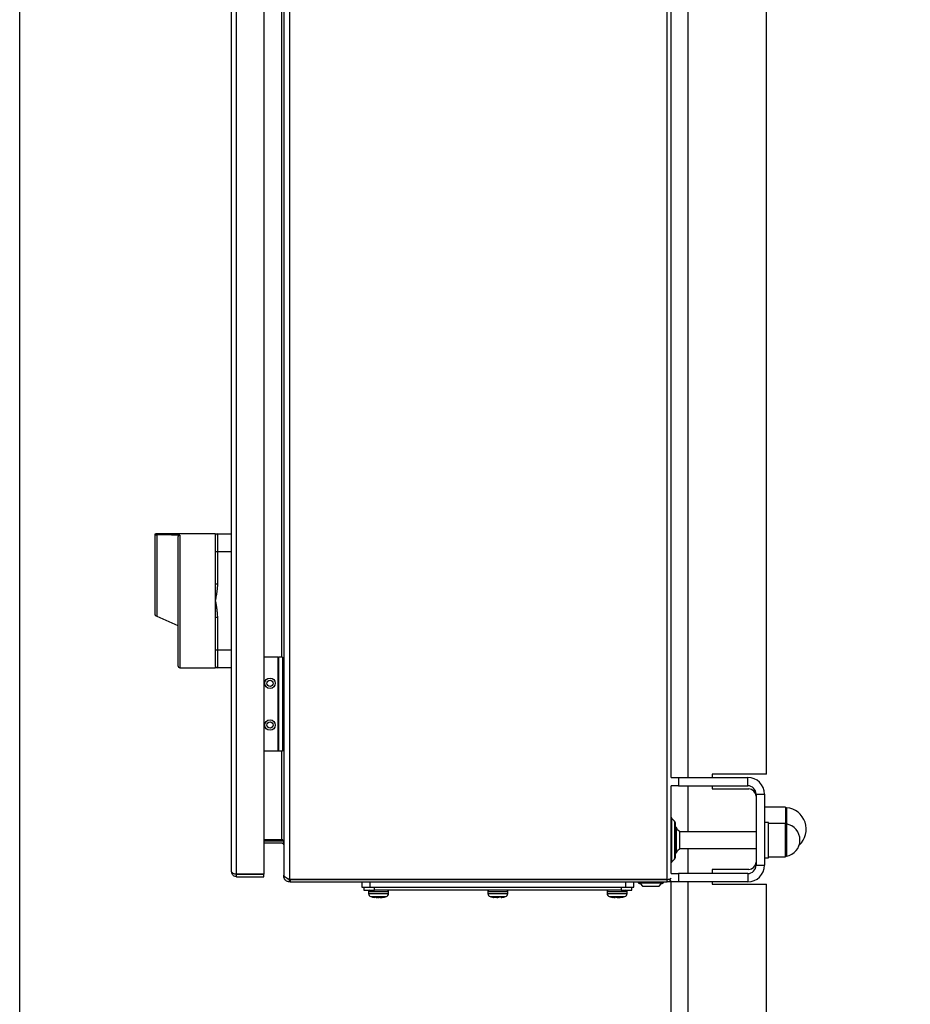
# Model space of a CAD drawing. Units: millimetres. Extents: x 48 to 4992, y 48 to 3516.
# Drawn here: x 2340 to 2765, y 1174 to 1644 of the extents above; entities that cross this region are included whole.
import ezdxf

# ---------------------------------------------------------------- set-up
doc = ezdxf.new("R2010")
doc.units = ezdxf.units.MM
doc.header["$LTSCALE"] = 12
doc.layers.add('FORMAT', color=7, linetype='Continuous')
doc.styles.add('SLDTEXTSTYLE0', font='TXT', dxfattribs={"width": 0.75})
doc.dimstyles.new('SLDDIMSTYLE0', dxfattribs={"dimtxt": 42, "dimasz": 42.672, "dimexe": 0, "dimexo": 0.0625, "dimgap": 10.5, "dimtad": 1, "dimdec": 0, "dimrnd": 1e-09, "dimzin": 12, "dimdsep": 46, "dimtxsty": 'SLDTEXTSTYLE0', "dimsah": 1, "dimcen": 0.09, "dimadec": 0, "dimazin": 3, "dimtfac": 1, "dimtdec": 0, "dimtofl": 0, "dimtmove": 0, "dimatfit": 3, "dimfxl": 0, "dimfrac": 2, "dimtolj": 1, "dimtzin": 12, "dimarcsym": 0})

# ---------------------------------------------------------------- blocks, each defined once
blk = doc.blocks.new('_D_8')
at = {"layer": 'FORMAT', "color": 7}
for p, q in [((2339.54, 1029.02), (2339.54, 2071.38)), ((2873.97, 1673.36), (2873.97, 2071.38)), ((2873.97, 2059.38), (2339.54, 2059.38))]:
    blk.add_line(p, q, dxfattribs=at)
for points in [[(2339.54, 2059.38), (2382.21, 2054.81), (2382.21, 2063.95)], [(2873.97, 2059.38), (2831.29, 2063.95), (2831.29, 2054.81)]]:
    blk.add_solid(points, dxfattribs=at)
at = {"layer": 'FORMAT', "color": 7, "insert": (2569.44, 2113.52), "char_height": 42, "attachment_point": 1, "style": 'SLDTEXTSTYLE0'}
blk.add_mtext('534', dxfattribs=at)

msp = doc.modelspace()

# ---------------------------------------------------------------- linework, layer by layer
at = {"color": 7, "linetype": 'Continuous', "lineweight": 25}
for p, q in [((2440.83, 1236.93), (2440.83, 1827.13)), ((2443.23, 1235.8), (2443.23, 1828.25)), ((2456.23, 1828.25), (2456.23, 1235.8)), ((2465.77, 1828.72), (2465.77, 1235.33)), ((2468.47, 1830.64), (2468.47, 1233.41)), ((2648.97, 1233.23), (2648.97, 1830.82)), ((2650.97, 1282.02), (2650.97, 1782.02)), ((2658.97, 1282.02), (2658.97, 1782.02)), ((2696.47, 1283.52), (2696.47, 1780.52)), ((2464.77, 1339.52), (2464.77, 1724.53)), ((2433.03, 1398.43), (2405.13, 1398.43)), ((2405.13, 1398.43), (2405.13, 1398)), ((2434.03, 1398.43), (2434.03, 1389.93)), ((2434.03, 1398.43), (2440.83, 1398.43)), ((2404.13, 1398.04), (2404.13, 1360.12)), ((2405.05, 1398), (2405.05, 1359.07)), ((2405.13, 1398), (2405.05, 1398)), ((2416.13, 1397.83), (2416.13, 1334.43)), ((2433.03, 1389.93), (2433.03, 1374.37)), ((2433.03, 1389.93), (2434.03, 1389.93)), ((2434.03, 1389.93), (2434.03, 1374.37)), ((2434.03, 1389.93), (2440.83, 1389.93)), ((2434.03, 1374.37), (2433.03, 1374.37)), ((2404.73, 1359.2), (2405.05, 1359.07)), ((2405.05, 1359.07), (2415.13, 1354.64)), ((2433.03, 1358.49), (2433.03, 1342.93)), ((2434.03, 1358.49), (2433.03, 1358.49)), ((2434.03, 1358.49), (2434.03, 1342.93)), ((2433.03, 1342.93), (2434.03, 1342.93)), ((2434.03, 1342.93), (2440.83, 1342.93)), ((2434.03, 1342.93), (2434.03, 1334.43)), ((2462.97, 1339.52), (2456.23, 1339.52)), ((2462.97, 1339.52), (2462.97, 1294.52)), ((2462.97, 1339.52), (2463.17, 1339.52)), ((2463.17, 1339.52), (2463.17, 1294.52)), ((2465.17, 1339.52), (2463.17, 1339.52)), ((2465.17, 1339.52), (2465.17, 1294.52)), ((2416.13, 1334.43), (2433.03, 1334.43)), ((2440.83, 1334.43), (2434.03, 1334.43)), ((2462.97, 1294.52), (2456.23, 1294.52)), ((2463.17, 1294.52), (2462.97, 1294.52)), ((2465.17, 1294.52), (2463.17, 1294.52)), ((2464.77, 1252.13), (2464.77, 1294.52)), ((2650.97, 1282.02), (2654.47, 1282.02)), ((2654.47, 1282.02), (2654.47, 1278.02)), ((2654.47, 1282.02), (2687.47, 1282.02)), ((2696.47, 1283.52), (2670.47, 1283.52)), ((2670.47, 1283.52), (2670.47, 1282.02)), ((2687.47, 1278.02), (2687.47, 1282.02)), ((2650.97, 1236.02), (2650.97, 1278.02)), ((2654.47, 1278.02), (2650.97, 1278.02)), ((2654.47, 1278.02), (2687.47, 1278.02)), ((2658.97, 1256.02), (2658.97, 1278.02)), ((2670.47, 1278.02), (2670.47, 1276.52)), ((2670.47, 1276.52), (2687.97, 1276.52)), ((2691.47, 1274.02), (2691.47, 1240.02)), ((2691.47, 1274.02), (2695.47, 1274.02)), ((2695.47, 1274.02), (2695.47, 1240.02)), ((2705.47, 1267.77), (2695.47, 1267.77)), ((2705.47, 1267.77), (2705.47, 1260.02)), ((2706.09, 1267.48), (2706.09, 1259.73)), ((2652.56, 1261.13), (2651.11, 1262.57)), ((2651.11, 1262.57), (2651.11, 1241.47)), ((2652.56, 1261.13), (2652.56, 1242.92)), ((2653.44, 1258.02), (2652.94, 1258.02)), ((2653.44, 1246.02), (2653.44, 1258.02)), ((2654.97, 1256.02), (2653.94, 1256.95)), ((2697.47, 1260.52), (2695.47, 1260.52)), ((2697.47, 1243.52), (2697.47, 1260.52)), ((2705.47, 1260.02), (2697.47, 1260.02)), ((2705.47, 1244.6), (2705.47, 1260.02)), ((2705.47, 1260.02), (2705.47, 1255)), ((2706, 1259.74), (2706, 1254.9)), ((2652.97, 1256.22), (2652.75, 1256.27)), ((2691.47, 1256.02), (2654.97, 1256.02)), ((2654.97, 1248.02), (2654.97, 1256.02)), ((2705.47, 1255), (2705.47, 1244.02)), ((2706, 1254.9), (2706, 1244.3)), ((2464.77, 1252.13), (2456.23, 1252.13)), ((2456.23, 1251.72), (2464.77, 1251.72)), ((2464.77, 1250.52), (2456.23, 1250.52)), ((2465.33, 1252.13), (2464.77, 1252.13)), ((2465.33, 1251.63), (2465.33, 1252.13)), ((2465.68, 1250.86), (2465.33, 1250.35)), ((2652.75, 1247.77), (2652.97, 1247.82)), ((2653.94, 1247.09), (2654.97, 1248.02)), ((2654.97, 1248.02), (2691.47, 1248.02)), ((2658.97, 1236.02), (2658.97, 1248.02)), ((2651.11, 1241.47), (2652.56, 1242.92)), ((2652.94, 1246.02), (2653.44, 1246.02)), ((2695.47, 1243.52), (2697.47, 1243.52)), ((2697.47, 1244.02), (2705.47, 1244.02)), ((2705.47, 1244.02), (2705.47, 1244.6)), ((2691.47, 1240.02), (2695.47, 1240.02)), ((2456.23, 1235.8), (2443.23, 1235.8)), ((2443.23, 1234.53), (2443.23, 1235.73)), ((2443.23, 1235.73), (2456.23, 1235.73)), ((2443.23, 1234.53), (2456.23, 1234.53)), ((2456.23, 1234.53), (2456.23, 1235.73)), ((2465.77, 1234.72), (2465.77, 1235.33)), ((2466.02, 1234.72), (2465.77, 1234.72)), ((2465.83, 1234.15), (2465.77, 1234.72)), ((2466.56, 1234.31), (2465.83, 1234.15)), ((2468.47, 1233.41), (2468.76, 1233.23)), ((2650.97, 1236.02), (2654.47, 1236.02)), ((2654.47, 1236.02), (2654.47, 1232.02)), ((2687.47, 1236.02), (2654.47, 1236.02)), ((2687.97, 1238.02), (2670.47, 1238.02)), ((2670.47, 1238.02), (2670.47, 1236.02)), ((2687.47, 1236.02), (2687.47, 1232.02)), ((2468.47, 1232.02), (2468.47, 1233.22)), ((2468.76, 1233.22), (2468.47, 1233.22)), ((2468.76, 1232.02), (2468.47, 1232.02)), ((2468.76, 1233.23), (2648.97, 1233.23)), ((2468.76, 1233.22), (2468.76, 1232.02)), ((2648.97, 1233.22), (2468.76, 1233.22)), ((2468.76, 1232.02), (2648.97, 1232.02)), ((2498.4, 1233.22), (2498.6, 1233.23)), ((2503.06, 1233.23), (2503.06, 1233.22)), ((2503.06, 1232.02), (2503.06, 1229.52)), ((2503.06, 1229.52), (2507.06, 1229.52)), ((2504.06, 1229.52), (2504.06, 1228.02)), ((2506.88, 1233.22), (2506.88, 1233.23)), ((2507.06, 1229.52), (2507.06, 1232.02)), ((2507.06, 1229.52), (2629.06, 1229.52)), ((2509.06, 1228.02), (2509.06, 1229.52)), ((2627.06, 1229.52), (2627.06, 1228.02)), ((2629.06, 1232.02), (2629.06, 1229.52)), ((2629.06, 1229.52), (2633.06, 1229.52)), ((2629.23, 1233.22), (2629.23, 1233.23)), ((2632.06, 1228.02), (2632.06, 1229.52)), ((2633.06, 1233.22), (2633.06, 1233.23)), ((2633.06, 1229.52), (2633.06, 1232.02)), ((2635.17, 1232.02), (2635.17, 1231.55)), ((2635.17, 1231.55), (2647.17, 1231.55)), ((2635.44, 1233.22), (2635.3, 1233.23)), ((2636.24, 1231.05), (2637.17, 1230.02)), ((2637.17, 1230.02), (2645.17, 1230.02)), ((2645.17, 1230.02), (2646.1, 1231.05)), ((2647.17, 1231.55), (2647.17, 1232.02)), ((2648.97, 1232.02), (2648.97, 1233.22)), ((2649.47, 1232.02), (2649.47, 1232.09)), ((2654.47, 1232.02), (2649.47, 1232.02)), ((2650.97, 1136.97), (2650.97, 1232.02)), ((2687.47, 1232.02), (2654.47, 1232.02)), ((2658.97, 1136.97), (2658.97, 1232.02)), ((2670.47, 1232.02), (2670.47, 1231.02)), ((2670.47, 1231.02), (2696.47, 1231.02)), ((2696.47, 1076.22), (2696.47, 1231.02)), ((2504.06, 1228.02), (2509.06, 1228.02)), ((2506.31, 1227.52), (2506.31, 1226.49)), ((2506.31, 1227.52), (2515.81, 1227.52)), ((2506.31, 1226.49), (2515.81, 1226.49)), ((2507.34, 1225.06), (2514.77, 1225.06)), ((2508.64, 1224.72), (2508.8, 1224.71)), ((2509.39, 1224.61), (2508.64, 1224.72)), ((2509.85, 1224.59), (2508.66, 1224.72)), ((2509.32, 1224.63), (2508.9, 1224.69)), ((2509.76, 1224.65), (2508.96, 1224.72)), ((2627.06, 1228.02), (2509.06, 1228.02)), ((2509.39, 1224.59), (2509.25, 1224.62)), ((2509.85, 1224.59), (2510.55, 1224.72)), ((2509.87, 1224.59), (2510.59, 1224.72)), ((2509.87, 1224.67), (2510.18, 1224.65)), ((2509.96, 1224.61), (2510.17, 1224.59)), ((2510.32, 1224.59), (2510.01, 1224.62)), ((2511.37, 1224.59), (2510.11, 1224.72)), ((2510.55, 1224.72), (2511.04, 1224.71)), ((2510.59, 1224.61), (2510.74, 1224.59)), ((2510.74, 1224.59), (2510.75, 1224.72)), ((2510.74, 1224.59), (2511.31, 1224.65)), ((2511.04, 1224.71), (2511.52, 1224.72)), ((2512.03, 1224.65), (2511.37, 1224.59)), ((2512.24, 1224.59), (2511.52, 1224.72)), ((2511.79, 1224.59), (2512.09, 1224.62)), ((2511.94, 1224.59), (2512.14, 1224.61)), ((2513.44, 1224.72), (2512.24, 1224.59)), ((2512.26, 1224.59), (2513.45, 1224.72)), ((2512.3, 1224.64), (2512.41, 1224.65)), ((2512.3, 1224.63), (2512.49, 1224.65)), ((2512.5, 1224.59), (2512.72, 1224.62)), ((2512.76, 1224.62), (2512.58, 1224.59)), ((2515.81, 1226.49), (2515.81, 1227.52)), ((2563.31, 1227.52), (2563.31, 1226.49)), ((2563.31, 1227.52), (2572.81, 1227.52)), ((2563.31, 1226.49), (2572.81, 1226.49)), ((2564.34, 1225.06), (2571.77, 1225.06)), ((2564.39, 1225.07), (2564.58, 1225.02)), ((2565.78, 1224.72), (2565.74, 1224.72)), ((2566.42, 1224.59), (2566.17, 1224.64)), ((2566.41, 1224.59), (2566.2, 1224.63)), ((2566.42, 1224.59), (2566.45, 1224.72)), ((2566.45, 1224.72), (2566.87, 1224.71)), ((2567.67, 1224.59), (2566.45, 1224.71)), ((2566.45, 1224.7), (2567.61, 1224.59)), ((2566.87, 1224.71), (2567.3, 1224.72)), ((2568.5, 1224.59), (2567.3, 1224.72)), ((2567.61, 1224.59), (2567.61, 1224.69)), ((2567.61, 1224.59), (2568.06, 1224.64)), ((2567.67, 1224.59), (2568.09, 1224.64)), ((2568.44, 1224.59), (2568.02, 1224.64)), ((2569.66, 1224.71), (2568.44, 1224.59)), ((2569.89, 1224.72), (2568.5, 1224.59)), ((2569.69, 1224.59), (2570.37, 1224.72)), ((2569.71, 1224.59), (2569.91, 1224.63)), ((2572.29, 1228.02), (2572.3, 1228.02)), ((2572.81, 1226.49), (2572.81, 1227.52)), ((2620.31, 1227.52), (2620.31, 1226.49)), ((2620.31, 1227.52), (2629.81, 1227.52)), ((2620.31, 1226.49), (2629.81, 1226.49)), ((2621.34, 1225.06), (2628.77, 1225.06)), ((2622.62, 1224.72), (2622.75, 1224.71)), ((2623.59, 1224.59), (2622.62, 1224.72)), ((2622.75, 1224.71), (2622.87, 1224.72)), ((2622.8, 1224.72), (2623.07, 1224.71)), ((2624.2, 1224.59), (2622.87, 1224.72)), ((2623.07, 1224.71), (2623.34, 1224.72)), ((2623.39, 1224.59), (2623.24, 1224.63)), ((2623.53, 1224.59), (2623.32, 1224.62)), ((2623.67, 1224.65), (2624.06, 1224.62)), ((2623.76, 1224.69), (2623.97, 1224.67)), ((2623.97, 1224.66), (2623.84, 1224.68)), ((2625.2, 1224.72), (2624.2, 1224.59)), ((2624.73, 1224.59), (2624.42, 1224.62)), ((2625.98, 1224.72), (2624.73, 1224.59)), ((2625.28, 1224.59), (2624.75, 1224.65)), ((2624.92, 1224.72), (2625.91, 1224.59)), ((2625.11, 1224.62), (2625.29, 1224.6)), ((2625.38, 1224.59), (2625.69, 1224.62)), ((2625.83, 1224.64), (2625.57, 1224.62)), ((2625.91, 1224.59), (2625.9, 1224.72)), ((2625.91, 1224.59), (2626.38, 1224.64)), ((2626.52, 1224.59), (2626.14, 1224.72)), ((2626.25, 1224.68), (2626.14, 1224.67)), ((2626.14, 1224.62), (2626.36, 1224.65)), ((2627.49, 1224.72), (2626.52, 1224.59)), ((2626.87, 1224.63), (2626.72, 1224.59)), ((2626.8, 1224.63), (2627.21, 1224.68)), ((2627.06, 1228.02), (2632.06, 1228.02)), ((2629.81, 1226.49), (2629.81, 1227.52))]:
    msp.add_line(p, q, dxfattribs=at)
at = {"color": 7, "linetype": 'Continuous', "lineweight": 25, "flags": 128}
for points in [[(2508.62, 1224.72), (2508.62, 1224.72), (2508.63, 1224.72), (2508.64, 1224.72), (2508.66, 1224.72)], [(2512.75, 1224.72), (2512.84, 1224.72), (2512.92, 1224.72), (2512.99, 1224.72), (2513.07, 1224.72), (2513.13, 1224.72), (2513.19, 1224.72), (2513.25, 1224.72), (2513.3, 1224.72)], [(2513.44, 1224.72), (2513.46, 1224.72), (2513.48, 1224.72), (2513.49, 1224.72), (2513.49, 1224.72), (2513.49, 1224.72)], [(2569.89, 1224.72), (2569.97, 1224.72), (2570.04, 1224.72), (2570.11, 1224.72), (2570.17, 1224.72), (2570.23, 1224.72), (2570.28, 1224.72), (2570.33, 1224.72), (2570.37, 1224.72)], [(2625.2, 1224.72), (2625.32, 1224.72), (2625.44, 1224.72), (2625.56, 1224.72), (2625.68, 1224.72), (2625.8, 1224.72), (2625.91, 1224.72), (2626.03, 1224.72), (2626.14, 1224.72)]]:
    msp.add_lwpolyline(points, dxfattribs=at)
at = {"color": 7, "linetype": 'Continuous', "lineweight": 25}
for centre, radius in [((2459.17, 1327.02), 2.5), ((2459.17, 1327.02), 1.5), ((2459.17, 1307.02), 2.5), ((2459.17, 1307.02), 1.5)]:
    msp.add_circle(centre, radius, dxfattribs=at)
for centre, radius, start, end in [((2434.03, 1397.43), 1, 90, 180), ((2405.13, 1360.12), 1, 180, 246.3), ((2416.13, 1335.43), 1, 180, 270), ((2434.03, 1335.43), 1, 180, 270), ((2687.47, 1274.02), 8, 0, 90), ((2687.47, 1274.02), 4, 0, 90), ((2687.97, 1273.02), 3.5, 0, 90), ((2706.17, 1268.48), 1, 225, 265.1303), ((2705.22, 1257.27), 10.25, 312.2682, 85.1303), ((2651.47, 1262.93), 0.5, 180, 225), ((2651.57, 1260.14), 1.4, 0, 45), ((2641.93, 1251.99), 13, 22.4474, 27.6558), ((2706.17, 1260.73), 1, 225, 259.8977), ((2704.62, 1252.02), 7.84, 280.1023, 79.8977), ((2464.77, 1249.52), 2.2, 75.1574, 90), ((2464.77, 1249.52), 1, 55.6976, 90), ((2651.57, 1243.9), 1.4, 315, 0), ((2641.93, 1252.06), 13, 332.3442, 337.5526), ((2706.17, 1243.32), 1, 100.1023, 135), ((2651.47, 1241.12), 0.5, 135, 180), ((2687.47, 1240.02), 8, 270, 0), ((2687.47, 1240.02), 4, 270, 0), ((2687.97, 1241.52), 3.5, 270, 0), ((2641.21, 1243.06), 13, 242.3442, 247.5526), ((2641.14, 1243.06), 13, 292.4474, 297.6558), ((2506.81, 1227.52), 0.5, 90, 180), ((2507.81, 1226.49), 1.5, 180, 251.9695), ((2514.31, 1226.49), 1.5, 288.0305, 0), ((2515.31, 1227.52), 0.5, 0, 90), ((2563.81, 1227.52), 0.5, 90, 180), ((2564.81, 1226.49), 1.5, 180, 251.9695), ((2571.31, 1226.49), 1.5, 288.0305, 0), ((2572.31, 1227.52), 0.5, 0, 90), ((2620.81, 1227.52), 0.5, 90, 180), ((2621.81, 1226.49), 1.5, 180, 251.9695), ((2628.31, 1226.49), 1.5, 288.0305, 0), ((2629.31, 1227.52), 0.5, 0, 90)]:
    msp.add_arc(centre, radius, start, end, dxfattribs=at)
msp.add_ellipse((2345.27, 1366.43), major_axis=(365.76, 0), ratio=0.087489, start_param=1.375809, end_param=1.406376, dxfattribs=at)
for points, knots in [([(2405.13, 1398.43), (2404.94, 1398.43), (2404.61, 1398.42), (2404.28, 1398.35), (2404.13, 1398.32)], [0, 0, 0, 0, 0.559938, 1, 1, 1, 1]), ([(2404.13, 1398.32), (2404.13, 1398.31), (2404.13, 1398.29), (2404.13, 1398.12), (2404.13, 1398.04)], [0, 0, 0, 0, 0.476036, 1, 1, 1, 1]), ([(2433.03, 1398.43), (2433.03, 1398.39), (2433.03, 1398.33), (2433.03, 1397.82), (2433.03, 1397.6)], [0, 0, 0, 0, 0.563738, 1, 1, 1, 1]), ([(2433.03, 1398.43), (2433.15, 1398.43), (2433.39, 1398.43), (2433.7, 1398.43), (2433.96, 1398.43), (2434.01, 1398.43), (2434.03, 1398.43)], [0, 0, 0, 0, 0.249944, 0.499865, 0.749879, 1, 1, 1, 1]), ([(2404.13, 1398.04), (2404.14, 1398.02), (2404.16, 1398), (2404.33, 1397.99), (2404.58, 1397.99), (2404.84, 1398), (2405, 1398), (2405.05, 1398)], [0, 0, 0, 0, 0.2244271, 0.4488922, 0.6730738, 0.899336, 1, 1, 1, 1]), ([(2416.13, 1397.83), (2416.02, 1397.82), (2415.8, 1397.8), (2415.51, 1397.63), (2415.28, 1397.39), (2415.15, 1397.1), (2415.14, 1396.91), (2415.13, 1396.82)], [0, 0, 0, 0, 0.209227, 0.418494, 0.627191, 0.837901, 1, 1, 1, 1]), ([(2415.13, 1396.82), (2415.13, 1396.38), (2415.13, 1395.48), (2415.13, 1392.91), (2415.13, 1389.4), (2415.13, 1384.97), (2415.13, 1379.87), (2415.13, 1374.39), (2415.13, 1368.82), (2415.13, 1363.34), (2415.13, 1357.96), (2415.13, 1352.69), (2415.13, 1347.71), (2415.13, 1343.31), (2415.13, 1339.76), (2415.13, 1337.23), (2415.13, 1335.71), (2415.13, 1335.52), (2415.13, 1335.43)], [0, 0, 0, 0, 0.05878, 0.120636, 0.184728, 0.25, 0.315272, 0.379364, 0.44122, 0.5, 0.55878, 0.620636, 0.684728, 0.75, 0.815272, 0.879364, 0.94122, 1, 1, 1, 1]), ([(2433.03, 1397.43), (2433.03, 1397.33), (2433.03, 1397.18), (2433.03, 1396.24), (2433.03, 1395.27), (2433.03, 1394.07), (2433.03, 1392.33), (2433.03, 1390.88), (2433.03, 1389.93)], [0, 0, 0, 0, 0.239457, 0.368361, 0.5, 0.631639, 0.760543, 1, 1, 1, 1]), ([(2434.03, 1374.37), (2434.02, 1373.85), (2433.99, 1372.79), (2433.82, 1371.22), (2433.59, 1369.66), (2433.33, 1368.06), (2433.13, 1367), (2433.03, 1366.43)], [0, 0, 0, 0, 0.196029, 0.394458, 0.593216, 0.785449, 1, 1, 1, 1]), ([(2433.03, 1366.43), (2433.15, 1365.78), (2433.39, 1364.46), (2433.7, 1362.49), (2433.96, 1360.5), (2434.01, 1359.16), (2434.03, 1358.49)], [0, 0, 0, 0, 0.249944, 0.499865, 0.749879, 1, 1, 1, 1]), ([(2433.03, 1342.93), (2433.03, 1341.99), (2433.03, 1340.54), (2433.03, 1338.79), (2433.03, 1337.59), (2433.03, 1336.62), (2433.03, 1335.69), (2433.03, 1335.53), (2433.03, 1335.43)], [0, 0, 0, 0, 0.239457, 0.368361, 0.5, 0.631639, 0.760543, 1, 1, 1, 1]), ([(2433.03, 1334.91), (2433.03, 1334.83), (2433.03, 1334.48), (2433.03, 1334.45), (2433.03, 1334.43)], [0, 0, 0, 0, 0.234651, 1, 1, 1, 1]), ([(2434.03, 1334.43), (2434.02, 1334.43), (2433.99, 1334.43), (2433.82, 1334.43), (2433.59, 1334.43), (2433.33, 1334.43), (2433.13, 1334.43), (2433.03, 1334.43)], [0, 0, 0, 0, 0.196029, 0.394458, 0.593216, 0.785449, 1, 1, 1, 1]), ([(2652.97, 1243.9), (2652.97, 1244.01), (2652.97, 1244.18), (2652.97, 1245.19), (2652.97, 1246.24), (2652.97, 1247.54), (2652.97, 1249.43), (2652.97, 1252.02), (2652.97, 1254.61), (2652.97, 1256.5), (2652.97, 1257.8), (2652.97, 1258.85), (2652.97, 1259.86), (2652.97, 1260.03), (2652.97, 1260.14)], [0, 0, 0, 0, 0.119728, 0.18418, 0.25, 0.31582, 0.380272, 0.5, 0.619728, 0.68418, 0.75, 0.81582, 0.880272, 1, 1, 1, 1]), ([(2465.77, 1250.31), (2465.76, 1250.43), (2465.74, 1250.69), (2465.61, 1251.13), (2465.43, 1251.44), (2465.33, 1251.63)], [0, 0, 0, 0, 0.289433, 0.578833, 1, 1, 1, 1]), ([(2465.33, 1250.35), (2465.4, 1250.29), (2465.55, 1250.17), (2465.72, 1249.89), (2465.75, 1249.66), (2465.77, 1249.52)], [0, 0, 0, 0, 0.289433, 0.578833, 1, 1, 1, 1]), ([(2440.83, 1236.93), (2440.86, 1236.79), (2440.93, 1236.51), (2441.42, 1236.14), (2442.13, 1235.93), (2442.77, 1235.84), (2443.14, 1235.81), (2443.23, 1235.8)], [0, 0, 0, 0, 0.247843, 0.494079, 0.723506, 0.925467, 1, 1, 1, 1]), ([(2443.23, 1234.53), (2442.97, 1234.55), (2442.46, 1234.6), (2441.76, 1234.98), (2441.23, 1235.53), (2440.89, 1236.21), (2440.85, 1236.7), (2440.83, 1236.93)], [0, 0, 0, 0, 0.197127, 0.394515, 0.597745, 0.815046, 1, 1, 1, 1]), ([(2443.23, 1235.73), (2443.11, 1235.73), (2442.91, 1235.75), (2442.76, 1235.83), (2442.7, 1235.86)], [0, 0, 0, 0, 0.644876, 1, 1, 1, 1]), ([(2465.77, 1235.33), (2465.77, 1235.29), (2465.77, 1235.23), (2465.78, 1235.09), (2465.81, 1235), (2465.83, 1234.93)], [0, 0, 0, 0, 0.25105, 0.5021, 1, 1, 1, 1]), ([(2465.83, 1234.93), (2465.93, 1234.79), (2466.14, 1234.52), (2466.85, 1234.11), (2467.67, 1233.74), (2468.23, 1233.51), (2468.47, 1233.41)], [0, 0, 0, 0, 0.268942, 0.537986, 0.80703, 1, 1, 1, 1]), ([(2468.47, 1232.02), (2468.14, 1232.06), (2467.48, 1232.13), (2466.63, 1232.67), (2466.06, 1233.38), (2465.9, 1233.92), (2465.83, 1234.15)], [0, 0, 0, 0, 0.268942, 0.537985, 0.807029, 1, 1, 1, 1]), ([(2468.47, 1233.22), (2468.26, 1233.25), (2467.84, 1233.3), (2467.39, 1233.61), (2467.25, 1233.88), (2467.21, 1233.96)], [0, 0, 0, 0, 0.4114008, 0.8231028, 1, 1, 1, 1]), ([(2648.97, 1233.23), (2649.19, 1233.25), (2649.64, 1233.29), (2650.23, 1233.39), (2650.68, 1233.59), (2650.83, 1233.75), (2650.9, 1233.83)], [0, 0, 0, 0, 0.2506, 0.501314, 0.741789, 1, 1, 1, 1]), ([(2650.73, 1233.08), (2650.71, 1233.05), (2650.68, 1232.99), (2650.63, 1232.91), (2650.57, 1232.83), (2650.51, 1232.75), (2650.45, 1232.68), (2650.38, 1232.61), (2650.31, 1232.54), (2650.23, 1232.47), (2650.17, 1232.43), (2650.09, 1232.37), (2650.01, 1232.31), (2649.92, 1232.26), (2649.83, 1232.22), (2649.74, 1232.17), (2649.64, 1232.14), (2649.57, 1232.11), (2649.47, 1232.09), (2649.37, 1232.06), (2649.27, 1232.05), (2649.2, 1232.04), (2649.1, 1232.02), (2649.02, 1232.02), (2648.97, 1232.02)], [0, 0, 0, 0, 0.057227, 0.092115, 0.127002, 0.196812, 0.2317, 0.266588, 0.336399, 0.371287, 0.406175, 0.441063, 0.510875, 0.545763, 0.580651, 0.650464, 0.685352, 0.72024, 0.755129, 0.824943, 0.859831, 0.89472, 0.929608, 1, 1, 1, 1]), ([(2507.37, 1225.08), (2507.54, 1225.02), (2507.96, 1224.85), (2508.41, 1224.79), (2508.67, 1224.75)], [0, 0, 0, 0, 0.408113, 1, 1, 1, 1]), ([(2507.42, 1225.07), (2507.67, 1224.98), (2508.27, 1224.76), (2508.89, 1224.69), (2509.25, 1224.65)], [0, 0, 0, 0, 0.432339, 1, 1, 1, 1]), ([(2513.44, 1224.72), (2513.49, 1224.73), (2513.93, 1224.78), (2514.34, 1224.94), (2514.71, 1225.09)], [0, 0, 0, 0, 0.1030148, 1, 1, 1, 1]), ([(2513.44, 1224.74), (2513.61, 1224.76), (2514.04, 1224.82), (2514.45, 1224.98), (2514.71, 1225.08)], [0, 0, 0, 0, 0.376909, 1, 1, 1, 1]), ([(2564.4, 1225.08), (2564.64, 1224.99), (2565.22, 1224.78), (2565.82, 1224.7), (2566.17, 1224.66)], [0, 0, 0, 0, 0.427834, 1, 1, 1, 1]), ([(2565.53, 1224.77), (2565.65, 1224.73), (2565.87, 1224.66), (2566.1, 1224.64), (2566.21, 1224.64)], [0, 0, 0, 0, 0.559402, 1, 1, 1, 1]), ([(2570.32, 1224.72), (2570.5, 1224.74), (2570.99, 1224.8), (2571.46, 1224.98), (2571.74, 1225.1)], [0, 0, 0, 0, 0.379213, 1, 1, 1, 1]), ([(2571.26, 1224.94), (2571.4, 1224.96), (2571.55, 1224.98), (2571.7, 1225.04), (2571.71, 1225.04)], [0, 0, 0, 0, 0.9269459, 1, 1, 1, 1]), ([(2621.39, 1225.08), (2621.58, 1225), (2622.03, 1224.83), (2622.5, 1224.77), (2622.77, 1224.73)], [0, 0, 0, 0, 0.42876, 1, 1, 1, 1]), ([(2622.4, 1224.8), (2622.54, 1224.75), (2622.82, 1224.67), (2623.1, 1224.65), (2623.24, 1224.64)], [0, 0, 0, 0, 0.528651, 1, 1, 1, 1]), ([(2626.87, 1224.62), (2627.47, 1224.71), (2628.1, 1224.8), (2628.69, 1225.04), (2628.72, 1225.06)], [0, 0, 0, 0, 0.936065, 1, 1, 1, 1]), ([(2627.52, 1224.75), (2627.6, 1224.76), (2628.02, 1224.81), (2628.42, 1224.97), (2628.75, 1225.1)], [0, 0, 0, 0, 0.181058, 1, 1, 1, 1])]:
    msp.add_open_spline(points, degree=3, knots=knots, dxfattribs=at)
for points in [[(2433.03, 1374.37), (2433.03, 1373.06), (2433.03, 1370.45), (2433.03, 1367.77), (2433.03, 1366.43)], [(2433.03, 1366.43), (2433.03, 1365.09), (2433.03, 1362.42), (2433.03, 1359.8), (2433.03, 1358.49)]]:
    msp.add_open_spline(points, degree=3, dxfattribs=at)

# ---------------------------------------------------------------- dimensions: what is measured, and where the dimension line sits
at = {"layer": 'FORMAT', "color": 7}
dim = msp.add_linear_dim(base=(2339.54, 2059.38), p1=(2873.97, 1661.36), p2=(2339.54, 1017.02), dimstyle='SLDDIMSTYLE0', dxfattribs=at)
dim.commit()
dim.dimension.update_dxf_attribs({"geometry": '_D_8', "text_midpoint": (2615.99, 2059.38), "dimtype": 160})

doc.saveas('drawing.dxf')
